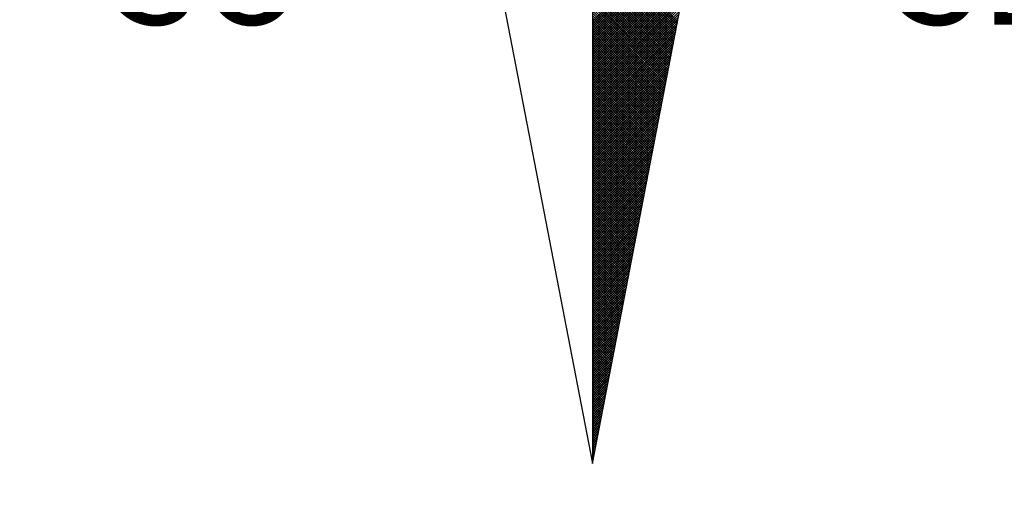
# Model space of a CAD drawing. Extents: x 177940 to 178525, y 1665395 to 1665542.
# Drawn here: x 178496 to 178503, y 1665505 to 1665508 of the extents above; entities that cross this region are included whole.
import ezdxf

# ---------------------------------------------------------------- set-up
doc = ezdxf.new("R2010")
doc.units = 0
doc.header["$LTSCALE"] = 5
doc.header["$MEASUREMENT"] = 0
doc.layers.get('0').update_dxf_attribs({"linetype": 'CONTINUOUS'})
doc.layers.add('NORTE', color=7, linetype='CONTINUOUS')
doc.layers.add('T-ALINH-PROJ-C', color=6, linetype='CONTINUOUS')
doc.styles.add('ROMANT', font='romant', dxfattribs={"height": 0.2})

# ---------------------------------------------------------------- blocks, each defined once
blk = doc.blocks.new('*X16')
at = {"color": 0}
for p, q in [((182559.3401, 1662932.0933), (182560.1186, 1662932.8718)), ((182559.3401, 1662932.0757), (182560.1144, 1662932.8499)), ((182559.3401, 1662932.058), (182560.1102, 1662932.828)), ((182559.3401, 1662932.0403), (182560.1059, 1662932.8061)), ((182559.3401, 1662932.0226), (182560.1017, 1662932.7842)), ((182559.3401, 1662932.005), (182560.0975, 1662932.7623)), ((182559.3401, 1662931.9873), (182560.0933, 1662932.7404)), ((182559.9681, 1662932.0916), (182559.3401, 1662932.7195)), ((182559.3401, 1662931.9696), (182560.089, 1662932.7185)), ((182559.9652, 1662932.0768), (182559.3401, 1662932.7019)), ((182559.3401, 1662931.9519), (182560.0848, 1662932.6966)), ((182559.9623, 1662932.0619), (182559.3401, 1662932.6842)), ((182559.3401, 1662931.9342), (182560.0806, 1662932.6747)), ((182559.9595, 1662932.0471), (182559.3401, 1662932.6665)), ((182559.3401, 1662931.9166), (182560.0763, 1662932.6528)), ((182559.9566, 1662932.0323), (182559.3401, 1662932.6488)), ((182559.9538, 1662932.0175), (182559.3401, 1662932.6311)), ((182559.3401, 1662931.8989), (182560.0721, 1662932.6309)), ((182559.9509, 1662932.0027), (182559.3401, 1662932.6135)), ((182559.3401, 1662931.8812), (182560.0679, 1662932.609)), ((182559.948, 1662931.9879), (182559.3401, 1662932.5958)), ((182559.3401, 1662931.8635), (182560.0637, 1662932.5871)), ((182559.9452, 1662931.973), (182559.3401, 1662932.5781)), ((182559.3401, 1662931.8459), (182560.0594, 1662932.5652)), ((182559.9423, 1662931.9582), (182559.3401, 1662932.5604)), ((182559.3401, 1662931.8282), (182560.0552, 1662932.5433)), ((182559.9395, 1662931.9434), (182559.3401, 1662932.5428)), ((182559.9366, 1662931.9286), (182559.3401, 1662932.5251)), ((182559.3401, 1662931.8105), (182560.051, 1662932.5214)), ((182559.9338, 1662931.9138), (182559.3401, 1662932.5074)), ((182559.3401, 1662931.7928), (182560.0468, 1662932.4995)), ((182559.9309, 1662931.8989), (182559.3401, 1662932.4897)), ((182559.3401, 1662931.7751), (182560.0425, 1662932.4776)), ((182559.928, 1662931.8841), (182559.3401, 1662932.472)), ((182559.3401, 1662931.7575), (182560.0383, 1662932.4557)), ((182559.9252, 1662931.8693), (182559.3401, 1662932.4544)), ((182559.9223, 1662931.8545), (182559.3401, 1662932.4367)), ((182559.3401, 1662931.7398), (182560.0341, 1662932.4338)), ((182559.9195, 1662931.8397), (182559.3401, 1662932.419)), ((182559.3401, 1662931.7221), (182560.0299, 1662932.4119)), ((182559.9166, 1662931.8248), (182559.3401, 1662932.4013)), ((182559.3401, 1662931.7044), (182560.0256, 1662932.39)), ((182559.9137, 1662931.81), (182559.3401, 1662932.3837)), ((182559.3401, 1662931.6868), (182560.0214, 1662932.3681)), ((182559.9109, 1662931.7952), (182559.3401, 1662932.366)), ((182559.908, 1662931.7804), (182559.3401, 1662932.3483)), ((182559.3401, 1662931.6691), (182560.0172, 1662932.3462)), ((182559.9052, 1662931.7656), (182559.3401, 1662932.3306)), ((182559.3401, 1662931.6514), (182560.013, 1662932.3243)), ((182559.9023, 1662931.7508), (182559.3401, 1662932.313)), ((182559.3401, 1662931.6337), (182560.0087, 1662932.3023)), ((182559.8994, 1662931.7359), (182559.3401, 1662932.2953)), ((182559.3401, 1662931.6161), (182560.0045, 1662932.2804)), ((182559.8966, 1662931.7211), (182559.3401, 1662932.2776)), ((182559.8937, 1662931.7063), (182559.3401, 1662932.2599)), ((182559.3401, 1662931.5984), (182560.0003, 1662932.2585)), ((182559.8909, 1662931.6915), (182559.3401, 1662932.2422)), ((182559.3401, 1662931.5807), (182559.996, 1662932.2366)), ((182559.888, 1662931.6767), (182559.3401, 1662932.2246)), ((182559.3401, 1662931.563), (182559.9918, 1662932.2147)), ((182559.8851, 1662931.6618), (182559.3401, 1662932.2069)), ((182559.3401, 1662931.5453), (182559.9876, 1662932.1928)), ((182559.8823, 1662931.647), (182559.3401, 1662932.1892)), ((182559.8794, 1662931.6322), (182559.3401, 1662932.1715)), ((182559.3401, 1662931.5277), (182559.9834, 1662932.1709)), ((182559.8766, 1662931.6174), (182559.3401, 1662932.1539)), ((182559.3401, 1662931.51), (182559.9791, 1662932.149)), ((182559.8737, 1662931.6026), (182559.3401, 1662932.1362)), ((182559.3401, 1662931.4923), (182559.9749, 1662932.1271)), ((182559.8708, 1662931.5878), (182559.3401, 1662932.1185)), ((182559.3401, 1662931.4746), (182559.9707, 1662932.1052)), ((182559.868, 1662931.5729), (182559.3401, 1662932.1008)), ((182559.3401, 1662931.457), (182559.9665, 1662932.0833)), ((182559.8651, 1662931.5581), (182559.3401, 1662932.0831)), ((182559.8623, 1662931.5433), (182559.3401, 1662932.0655)), ((182559.3401, 1662931.4393), (182559.9622, 1662932.0614)), ((182559.8594, 1662931.5285), (182559.3401, 1662932.0478)), ((182559.3401, 1662931.4216), (182559.958, 1662932.0395)), ((182559.8566, 1662931.5137), (182559.3401, 1662932.0301)), ((182559.3401, 1662931.4039), (182559.9538, 1662932.0176)), ((182559.8537, 1662931.4988), (182559.3401, 1662932.0124)), ((182559.3401, 1662931.3862), (182559.9496, 1662931.9957)), ((182559.8508, 1662931.484), (182559.3401, 1662931.9948)), ((182559.848, 1662931.4692), (182559.3401, 1662931.9771)), ((182559.3401, 1662931.3686), (182559.9453, 1662931.9738)), ((182559.8451, 1662931.4544), (182559.3401, 1662931.9594)), ((182559.3401, 1662931.3509), (182559.9411, 1662931.9519)), ((182559.8423, 1662931.4396), (182559.3401, 1662931.9417)), ((182559.3401, 1662931.3332), (182559.9369, 1662931.93)), ((182559.8394, 1662931.4247), (182559.3401, 1662931.924)), ((182559.3401, 1662931.3155), (182559.9327, 1662931.9081)), ((182559.8365, 1662931.4099), (182559.3401, 1662931.9064)), ((182559.8337, 1662931.3951), (182559.3401, 1662931.8887)), ((182559.3401, 1662931.2979), (182559.9284, 1662931.8862)), ((182559.8308, 1662931.3803), (182559.3401, 1662931.871)), ((182559.3401, 1662931.2802), (182559.9242, 1662931.8643)), ((182559.828, 1662931.3655), (182559.3401, 1662931.8533)), ((182559.3401, 1662931.2625), (182559.92, 1662931.8424)), ((182559.8251, 1662931.3507), (182559.3401, 1662931.8357)), ((182559.3401, 1662931.2448), (182559.9157, 1662931.8205)), ((182559.8222, 1662931.3358), (182559.3401, 1662931.818)), ((182559.8194, 1662931.321), (182559.3401, 1662931.8003)), ((182559.3401, 1662931.2271), (182559.9115, 1662931.7986)), ((182559.8165, 1662931.3062), (182559.3401, 1662931.7826)), ((182559.3401, 1662931.2095), (182559.9073, 1662931.7767)), ((182559.8137, 1662931.2914), (182559.3401, 1662931.7649)), ((182559.3401, 1662931.1918), (182559.9031, 1662931.7547)), ((182559.8108, 1662931.2766), (182559.3401, 1662931.7473)), ((182559.3401, 1662931.1741), (182559.8988, 1662931.7328)), ((182559.8079, 1662931.2617), (182559.3401, 1662931.7296)), ((182559.8051, 1662931.2469), (182559.3401, 1662931.7119)), ((182559.3401, 1662931.1564), (182559.8946, 1662931.7109)), ((182559.8022, 1662931.2321), (182559.3401, 1662931.6942)), ((182559.3401, 1662931.1388), (182559.8904, 1662931.689)), ((182559.7994, 1662931.2173), (182559.3401, 1662931.6766)), ((182559.3401, 1662931.1211), (182559.8862, 1662931.6671)), ((182559.7965, 1662931.2025), (182559.3401, 1662931.6589)), ((182559.3401, 1662931.1034), (182559.8819, 1662931.6452)), ((182559.7937, 1662931.1877), (182559.3401, 1662931.6412)), ((182559.7908, 1662931.1728), (182559.3401, 1662931.6235)), ((182559.3401, 1662931.0857), (182559.8777, 1662931.6233)), ((182559.7879, 1662931.158), (182559.3401, 1662931.6058)), ((182559.3401, 1662931.068), (182559.8735, 1662931.6014)), ((182559.7851, 1662931.1432), (182559.3401, 1662931.5882)), ((182559.3401, 1662931.0504), (182559.8693, 1662931.5795)), ((182559.7822, 1662931.1284), (182559.3401, 1662931.5705)), ((182559.3401, 1662931.0327), (182559.865, 1662931.5576)), ((182559.7794, 1662931.1136), (182559.3401, 1662931.5528)), ((182559.3401, 1662931.015), (182559.8608, 1662931.5357)), ((182559.7765, 1662931.0987), (182559.3401, 1662931.5351)), ((182559.7736, 1662931.0839), (182559.3401, 1662931.5175)), ((182559.3401, 1662930.9973), (182559.8566, 1662931.5138)), ((182559.7708, 1662931.0691), (182559.3401, 1662931.4998)), ((182559.3401, 1662930.9797), (182559.8524, 1662931.4919)), ((182559.7679, 1662931.0543), (182559.3401, 1662931.4821)), ((182559.3401, 1662930.962), (182559.8481, 1662931.47)), ((182559.7651, 1662931.0395), (182559.3401, 1662931.4644)), ((182559.3401, 1662930.9443), (182559.8439, 1662931.4481)), ((182559.7622, 1662931.0246), (182559.3401, 1662931.4467)), ((182559.7593, 1662931.0098), (182559.3401, 1662931.4291)), ((182559.3401, 1662930.9266), (182559.8397, 1662931.4262)), ((182559.7565, 1662930.995), (182559.3401, 1662931.4114)), ((182559.3401, 1662930.9089), (182559.8355, 1662931.4043)), ((182559.7536, 1662930.9802), (182559.3401, 1662931.3937)), ((182559.3401, 1662930.8913), (182559.8312, 1662931.3824)), ((182559.7508, 1662930.9654), (182559.3401, 1662931.376)), ((182559.3401, 1662930.8736), (182559.827, 1662931.3605)), ((182559.7479, 1662930.9506), (182559.3401, 1662931.3584)), ((182559.745, 1662930.9357), (182559.3401, 1662931.3407)), ((182559.3401, 1662930.8559), (182559.8228, 1662931.3386)), ((182559.7422, 1662930.9209), (182559.3401, 1662931.323)), ((182559.3401, 1662930.8382), (182559.8185, 1662931.3167)), ((182559.7393, 1662930.9061), (182559.3401, 1662931.3053)), ((182559.3401, 1662930.8206), (182559.8143, 1662931.2948)), ((182559.7365, 1662930.8913), (182559.3401, 1662931.2876)), ((182559.3401, 1662930.8029), (182559.8101, 1662931.2729)), ((182559.7336, 1662930.8765), (182559.3401, 1662931.27)), ((182559.7308, 1662930.8616), (182559.3401, 1662931.2523)), ((182559.3401, 1662930.7852), (182559.8059, 1662931.251)), ((182559.7279, 1662930.8468), (182559.3401, 1662931.2346)), ((182559.3401, 1662930.7675), (182559.8016, 1662931.2291)), ((182559.725, 1662930.832), (182559.3401, 1662931.2169)), ((182559.3401, 1662930.7498), (182559.7974, 1662931.2072)), ((182559.7222, 1662930.8172), (182559.3401, 1662931.1993)), ((182559.3401, 1662930.7322), (182559.7932, 1662931.1852)), ((182559.7193, 1662930.8024), (182559.3401, 1662931.1816)), ((182559.7165, 1662930.7876), (182559.3401, 1662931.1639)), ((182559.3401, 1662930.7145), (182559.789, 1662931.1633)), ((182559.7136, 1662930.7727), (182559.3401, 1662931.1462)), ((182559.3401, 1662930.6968), (182559.7847, 1662931.1414)), ((182559.7107, 1662930.7579), (182559.3401, 1662931.1285)), ((182559.3401, 1662930.6791), (182559.7805, 1662931.1195)), ((182559.7079, 1662930.7431), (182559.3401, 1662931.1109)), ((182559.3401, 1662930.6615), (182559.7763, 1662931.0976)), ((182559.705, 1662930.7283), (182559.3401, 1662931.0932)), ((182559.3401, 1662930.6438), (182559.7721, 1662931.0757)), ((182559.7022, 1662930.7135), (182559.3401, 1662931.0755)), ((182559.6993, 1662930.6986), (182559.3401, 1662931.0578)), ((182559.3401, 1662930.6261), (182559.7678, 1662931.0538)), ((182559.6964, 1662930.6838), (182559.3401, 1662931.0402)), ((182559.3401, 1662930.6084), (182559.7636, 1662931.0319)), ((182559.6936, 1662930.669), (182559.3401, 1662931.0225)), ((182559.3401, 1662930.5907), (182559.7594, 1662931.01)), ((182559.6907, 1662930.6542), (182559.3401, 1662931.0048)), ((182559.3401, 1662930.5731), (182559.7552, 1662930.9881)), ((182559.6879, 1662930.6394), (182559.3401, 1662930.9871)), ((182559.685, 1662930.6245), (182559.3401, 1662930.9694)), ((182559.3401, 1662930.5554), (182559.7509, 1662930.9662)), ((182559.6821, 1662930.6097), (182559.3401, 1662930.9518)), ((182559.3401, 1662930.5377), (182559.7467, 1662930.9443)), ((182559.6793, 1662930.5949), (182559.3401, 1662930.9341)), ((182559.3401, 1662930.52), (182559.7425, 1662930.9224)), ((182559.6764, 1662930.5801), (182559.3401, 1662930.9164)), ((182559.3401, 1662930.5024), (182559.7382, 1662930.9005)), ((182559.6736, 1662930.5653), (182559.3401, 1662930.8987)), ((182559.6707, 1662930.5505), (182559.3401, 1662930.8811)), ((182559.3401, 1662930.4847), (182559.734, 1662930.8786)), ((182559.6679, 1662930.5356), (182559.3401, 1662930.8634)), ((182559.3401, 1662930.467), (182559.7298, 1662930.8567)), ((182559.665, 1662930.5208), (182559.3401, 1662930.8457)), ((182559.3401, 1662930.4493), (182559.7256, 1662930.8348)), ((182559.6621, 1662930.506), (182559.3401, 1662930.828)), ((182559.3401, 1662930.4316), (182559.7213, 1662930.8129)), ((182559.6593, 1662930.4912), (182559.3401, 1662930.8103)), ((182559.6564, 1662930.4764), (182559.3401, 1662930.7927)), ((182559.3401, 1662930.414), (182559.7171, 1662930.791)), ((182559.6536, 1662930.4615), (182559.3401, 1662930.775)), ((182559.3401, 1662930.3963), (182559.7129, 1662930.7691)), ((182559.6507, 1662930.4467), (182559.3401, 1662930.7573)), ((182559.3401, 1662930.3786), (182559.7087, 1662930.7472)), ((182559.6478, 1662930.4319), (182559.3401, 1662930.7396)), ((182559.3401, 1662930.3609), (182559.7044, 1662930.7253)), ((182559.645, 1662930.4171), (182559.3401, 1662930.722)), ((182559.6421, 1662930.4023), (182559.3401, 1662930.7043)), ((182559.3401, 1662930.3433), (182559.7002, 1662930.7034)), ((182559.6393, 1662930.3875), (182559.3401, 1662930.6866)), ((182559.3401, 1662930.3256), (182559.696, 1662930.6815)), ((182559.6364, 1662930.3726), (182559.3401, 1662930.6689)), ((182559.3401, 1662930.3079), (182559.6918, 1662930.6596)), ((182559.6335, 1662930.3578), (182559.3401, 1662930.6512)), ((182559.3401, 1662930.2902), (182559.6875, 1662930.6377)), ((182559.6307, 1662930.343), (182559.3401, 1662930.6336)), ((182559.6278, 1662930.3282), (182559.3401, 1662930.6159)), ((182559.3401, 1662930.2725), (182559.6833, 1662930.6157)), ((182559.625, 1662930.3134), (182559.3401, 1662930.5982)), ((182559.3401, 1662930.2549), (182559.6791, 1662930.5938)), ((182559.6221, 1662930.2985), (182559.3401, 1662930.5805)), ((182559.3401, 1662930.2372), (182559.6749, 1662930.5719)), ((182559.6192, 1662930.2837), (182559.3401, 1662930.5629)), ((182559.3401, 1662930.2195), (182559.6706, 1662930.55)), ((182559.6164, 1662930.2689), (182559.3401, 1662930.5452)), ((182559.3401, 1662930.2018), (182559.6664, 1662930.5281)), ((182559.6135, 1662930.2541), (182559.3401, 1662930.5275)), ((182559.6107, 1662930.2393), (182559.3401, 1662930.5098)), ((182559.3401, 1662930.1842), (182559.6622, 1662930.5062)), ((182559.6078, 1662930.2244), (182559.3401, 1662930.4922)), ((182559.3401, 1662930.1665), (182559.6579, 1662930.4843)), ((182559.6049, 1662930.2096), (182559.3401, 1662930.4745)), ((182559.3401, 1662930.1488), (182559.6537, 1662930.4624)), ((182559.6021, 1662930.1948), (182559.3401, 1662930.4568)), ((182559.3401, 1662930.1311), (182559.6495, 1662930.4405)), ((182559.5992, 1662930.18), (182559.3401, 1662930.4391)), ((182559.5964, 1662930.1652), (182559.3401, 1662930.4214)), ((182559.3401, 1662930.1134), (182559.6453, 1662930.4186)), ((182559.5935, 1662930.1504), (182559.3401, 1662930.4038)), ((182559.3401, 1662930.0958), (182559.641, 1662930.3967)), ((182559.5907, 1662930.1355), (182559.3401, 1662930.3861)), ((182559.3401, 1662930.0781), (182559.6368, 1662930.3748)), ((182559.5878, 1662930.1207), (182559.3401, 1662930.3684)), ((182559.3401, 1662930.0604), (182559.6326, 1662930.3529)), ((182559.5849, 1662930.1059), (182559.3401, 1662930.3507)), ((182559.5821, 1662930.0911), (182559.3401, 1662930.3331)), ((182559.3401, 1662930.0427), (182559.6284, 1662930.331)), ((182559.5792, 1662930.0763), (182559.3401, 1662930.3154)), ((182559.3401, 1662930.0251), (182559.6241, 1662930.3091)), ((182559.5764, 1662930.0614), (182559.3401, 1662930.2977)), ((182559.3401, 1662930.0074), (182559.6199, 1662930.2872)), ((182559.5735, 1662930.0466), (182559.3401, 1662930.28)), ((182559.3401, 1662929.9897), (182559.6157, 1662930.2653)), ((182559.5706, 1662930.0318), (182559.3401, 1662930.2623)), ((182559.5678, 1662930.017), (182559.3401, 1662930.2447)), ((182559.3401, 1662929.972), (182559.6115, 1662930.2434)), ((182559.5649, 1662930.0022), (182559.3401, 1662930.227)), ((182559.3401, 1662929.9543), (182559.6072, 1662930.2215)), ((182559.5621, 1662929.9874), (182559.3401, 1662930.2093)), ((182559.3401, 1662929.9367), (182559.603, 1662930.1996)), ((182559.5592, 1662929.9725), (182559.3401, 1662930.1916)), ((182559.3401, 1662929.919), (182559.5988, 1662930.1777)), ((182559.5563, 1662929.9577), (182559.3401, 1662930.174)), ((182559.5535, 1662929.9429), (182559.3401, 1662930.1563)), ((182559.3401, 1662929.9013), (182559.5946, 1662930.1558)), ((182559.5506, 1662929.9281), (182559.3401, 1662930.1386)), ((182559.3401, 1662929.8836), (182559.5903, 1662930.1339)), ((182559.5478, 1662929.9133), (182559.3401, 1662930.1209)), ((182559.3401, 1662929.866), (182559.5861, 1662930.112)), ((182559.5449, 1662929.8984), (182559.3401, 1662930.1032)), ((182559.3401, 1662929.8483), (182559.5819, 1662930.0901)), ((182559.542, 1662929.8836), (182559.3401, 1662930.0856)), ((182559.3401, 1662929.8306), (182559.5777, 1662930.0682)), ((182559.5392, 1662929.8688), (182559.3401, 1662930.0679)), ((182559.5363, 1662929.854), (182559.3401, 1662930.0502)), ((182559.3401, 1662929.8129), (182559.5734, 1662930.0462)), ((182559.5335, 1662929.8392), (182559.3401, 1662930.0325)), ((182559.3401, 1662929.7953), (182559.5692, 1662930.0243)), ((182559.5306, 1662929.8243), (182559.3401, 1662930.0149)), ((182559.3401, 1662929.7776), (182559.565, 1662930.0024)), ((182559.5278, 1662929.8095), (182559.3401, 1662929.9972)), ((182559.3401, 1662929.7599), (182559.5607, 1662929.9805)), ((182559.5249, 1662929.7947), (182559.3401, 1662929.9795)), ((182559.522, 1662929.7799), (182559.3401, 1662929.9618)), ((182559.3401, 1662929.7422), (182559.5565, 1662929.9586)), ((182559.5192, 1662929.7651), (182559.3401, 1662929.9441)), ((182559.3401, 1662929.7245), (182559.5523, 1662929.9367)), ((182559.5163, 1662929.7503), (182559.3401, 1662929.9265)), ((182559.3401, 1662929.7069), (182559.5481, 1662929.9148)), ((182559.5135, 1662929.7354), (182559.3401, 1662929.9088)), ((182559.3401, 1662929.6892), (182559.5438, 1662929.8929)), ((182559.5106, 1662929.7206), (182559.3401, 1662929.8911)), ((182559.5077, 1662929.7058), (182559.3401, 1662929.8734)), ((182559.3401, 1662929.6715), (182559.5396, 1662929.871)), ((182559.5049, 1662929.691), (182559.3401, 1662929.8558)), ((182559.3401, 1662929.6538), (182559.5354, 1662929.8491)), ((182559.502, 1662929.6762), (182559.3401, 1662929.8381)), ((182559.3401, 1662929.6362), (182559.5312, 1662929.8272)), ((182559.4992, 1662929.6613), (182559.3401, 1662929.8204)), ((182559.3401, 1662929.6185), (182559.5269, 1662929.8053)), ((182559.4963, 1662929.6465), (182559.3401, 1662929.8027)), ((182559.4934, 1662929.6317), (182559.3401, 1662929.785)), ((182559.3401, 1662929.6008), (182559.5227, 1662929.7834)), ((182559.4906, 1662929.6169), (182559.3401, 1662929.7674)), ((182559.3401, 1662929.5831), (182559.5185, 1662929.7615)), ((182559.4877, 1662929.6021), (182559.3401, 1662929.7497)), ((182559.3401, 1662929.5654), (182559.5143, 1662929.7396)), ((182559.4849, 1662929.5873), (182559.3401, 1662929.732)), ((182559.3401, 1662929.5478), (182559.51, 1662929.7177)), ((182559.482, 1662929.5724), (182559.3401, 1662929.7143)), ((182559.4791, 1662929.5576), (182559.3401, 1662929.6967)), ((182559.3401, 1662929.5301), (182559.5058, 1662929.6958)), ((182559.4763, 1662929.5428), (182559.3401, 1662929.679)), ((182559.3401, 1662929.5124), (182559.5016, 1662929.6739)), ((182559.4734, 1662929.528), (182559.3401, 1662929.6613)), ((182559.3401, 1662929.4947), (182559.4974, 1662929.652)), ((182559.4706, 1662929.5132), (182559.3401, 1662929.6436)), ((182559.3401, 1662929.4771), (182559.4931, 1662929.6301)), ((182559.4677, 1662929.4983), (182559.3401, 1662929.6259)), ((182559.4649, 1662929.4835), (182559.3401, 1662929.6083)), ((182559.3401, 1662929.4594), (182559.4889, 1662929.6082)), ((182559.462, 1662929.4687), (182559.3401, 1662929.5906)), ((182559.3401, 1662929.4417), (182559.4847, 1662929.5863)), ((182559.4591, 1662929.4539), (182559.3401, 1662929.5729)), ((182559.3401, 1662929.424), (182559.4804, 1662929.5644)), ((182559.4563, 1662929.4391), (182559.3401, 1662929.5552)), ((182559.3401, 1662929.4063), (182559.4762, 1662929.5425)), ((182559.4534, 1662929.4242), (182559.3401, 1662929.5376)), ((182559.3401, 1662929.3887), (182559.472, 1662929.5206)), ((182559.4506, 1662929.4094), (182559.3401, 1662929.5199)), ((182559.4477, 1662929.3946), (182559.3401, 1662929.5022)), ((182559.3401, 1662929.371), (182559.4678, 1662929.4986)), ((182559.4448, 1662929.3798), (182559.3401, 1662929.4845)), ((182559.3401, 1662929.3533), (182559.4635, 1662929.4767)), ((182559.442, 1662929.365), (182559.3401, 1662929.4668)), ((182559.3401, 1662929.3356), (182559.4593, 1662929.4548)), ((182559.4391, 1662929.3502), (182559.3401, 1662929.4492)), ((182559.3401, 1662929.318), (182559.4551, 1662929.4329)), ((182559.4363, 1662929.3353), (182559.3401, 1662929.4315)), ((182559.4334, 1662929.3205), (182559.3401, 1662929.4138)), ((182559.3401, 1662929.3003), (182559.4509, 1662929.411)), ((182559.4305, 1662929.3057), (182559.3401, 1662929.3961)), ((182559.3401, 1662929.2826), (182559.4466, 1662929.3891)), ((182559.4277, 1662929.2909), (182559.3401, 1662929.3785)), ((182559.3401, 1662929.2649), (182559.4424, 1662929.3672)), ((182559.4248, 1662929.2761), (182559.3401, 1662929.3608)), ((182559.3401, 1662929.2472), (182559.4382, 1662929.3453)), ((182559.422, 1662929.2612), (182559.3401, 1662929.3431)), ((182559.4191, 1662929.2464), (182559.3401, 1662929.3254)), ((182559.3401, 1662929.2296), (182559.434, 1662929.3234)), ((182559.4162, 1662929.2316), (182559.3401, 1662929.3077)), ((182559.3401, 1662929.2119), (182559.4297, 1662929.3015)), ((182559.4134, 1662929.2168), (182559.3401, 1662929.2901)), ((182559.3401, 1662929.1942), (182559.4255, 1662929.2796)), ((182559.4105, 1662929.202), (182559.3401, 1662929.2724)), ((182559.3401, 1662929.1765), (182559.4213, 1662929.2577)), ((182559.4077, 1662929.1872), (182559.3401, 1662929.2547)), ((182559.4048, 1662929.1723), (182559.3401, 1662929.237)), ((182559.3401, 1662929.1589), (182559.4171, 1662929.2358)), ((182559.402, 1662929.1575), (182559.3401, 1662929.2194)), ((182559.3401, 1662929.1412), (182559.4128, 1662929.2139)), ((182559.3991, 1662929.1427), (182559.3401, 1662929.2017)), ((182559.3401, 1662929.1235), (182559.4086, 1662929.192)), ((182559.3962, 1662929.1279), (182559.3401, 1662929.184)), ((182559.3401, 1662929.1058), (182559.4044, 1662929.1701)), ((182559.3934, 1662929.1131), (182559.3401, 1662929.1663)), ((182559.3905, 1662929.0982), (182559.3401, 1662929.1486)), ((182559.3401, 1662929.0881), (182559.4002, 1662929.1482)), ((182559.3877, 1662929.0834), (182559.3401, 1662929.131)), ((182559.3401, 1662929.0705), (182559.3959, 1662929.1263)), ((182559.3848, 1662929.0686), (182559.3401, 1662929.1133)), ((182559.3401, 1662929.0528), (182559.3917, 1662929.1044)), ((182559.3819, 1662929.0538), (182559.3401, 1662929.0956)), ((182559.3401, 1662929.0351), (182559.3875, 1662929.0825)), ((182559.3791, 1662929.039), (182559.3401, 1662929.0779)), ((182559.3401, 1662929.0174), (182559.3832, 1662929.0606)), ((182559.3762, 1662929.0241), (182559.3401, 1662929.0603)), ((182559.3734, 1662929.0093), (182559.3401, 1662929.0426)), ((182559.3401, 1662928.9998), (182559.379, 1662929.0387)), ((182559.3705, 1662928.9945), (182559.3401, 1662929.0249)), ((182559.3401, 1662928.9821), (182559.3748, 1662929.0168)), ((182559.3676, 1662928.9797), (182559.3401, 1662929.0072)), ((182559.3401, 1662928.9644), (182559.3706, 1662928.9949)), ((182559.3648, 1662928.9649), (182559.3401, 1662928.9895)), ((182559.3401, 1662928.9467), (182559.3663, 1662928.973)), ((182559.3619, 1662928.9501), (182559.3401, 1662928.9719)), ((182559.3591, 1662928.9352), (182559.3401, 1662928.9542)), ((182559.3401, 1662928.929), (182559.3621, 1662928.9511)), ((182559.3562, 1662928.9204), (182559.3401, 1662928.9365)), ((182559.3401, 1662928.9114), (182559.3579, 1662928.9291)), ((182559.3533, 1662928.9056), (182559.3401, 1662928.9188)), ((182559.3401, 1662928.8937), (182559.3537, 1662928.9072)), ((182559.3505, 1662928.8908), (182559.3401, 1662928.9012)), ((182559.3401, 1662928.876), (182559.3494, 1662928.8853)), ((182559.3476, 1662928.876), (182559.3401, 1662928.8835)), ((182559.3448, 1662928.8611), (182559.3401, 1662928.8658)), ((182559.3401, 1662928.8583), (182559.3452, 1662928.8634)), ((182559.3419, 1662928.8463), (182559.3401, 1662928.8481)), ((182559.3401, 1662928.8407), (182559.341, 1662928.8415))]:
    blk.add_line(p, q, dxfattribs=at)
blk = doc.blocks.new('NORTEGEO')
at = {"layer": 'NORTE', "color": 7}
for p, q in [((0, 6.6682), (0, -6.6682)), ((-1.0785, -1.0785), (0, -6.6682)), ((0, -6.6682), (1.0785, -1.0785))]:
    blk.add_line(p, q, dxfattribs=at)
at = {"layer": 'NORTE'}
blk.add_blockref('*X16', (-182559.3401, -1662935.5052), dxfattribs=at)
at = {"layer": 'NORTE', "color": 7, "style": 'ROMANT'}
for s, p in [('SO', (-3.5412, -3.4353)), ('SE', (2.2196, -3.4353))]:
    blk.add_text(s, height=0.78147, dxfattribs=at).set_placement(p)

msp = doc.modelspace()

# ---------------------------------------------------------------- linework, layer by layer
at = {"layer": 'T-ALINH-PROJ-C'}
msp.add_arc((178219.4608, 1665450.5553), 280, 2.968781, 13.753931, dxfattribs=at)

# ---------------------------------------------------------------- block references
at = {"layer": 'NORTE', "ltscale": 0.75, "xscale": 0.8950189864262938, "yscale": 0.8950189864262938, "zscale": 0.8950189864772569}
msp.add_blockref('NORTEGEO', (178500.0853, 1665510.909), dxfattribs=at)

doc.saveas('drawing.dxf')
